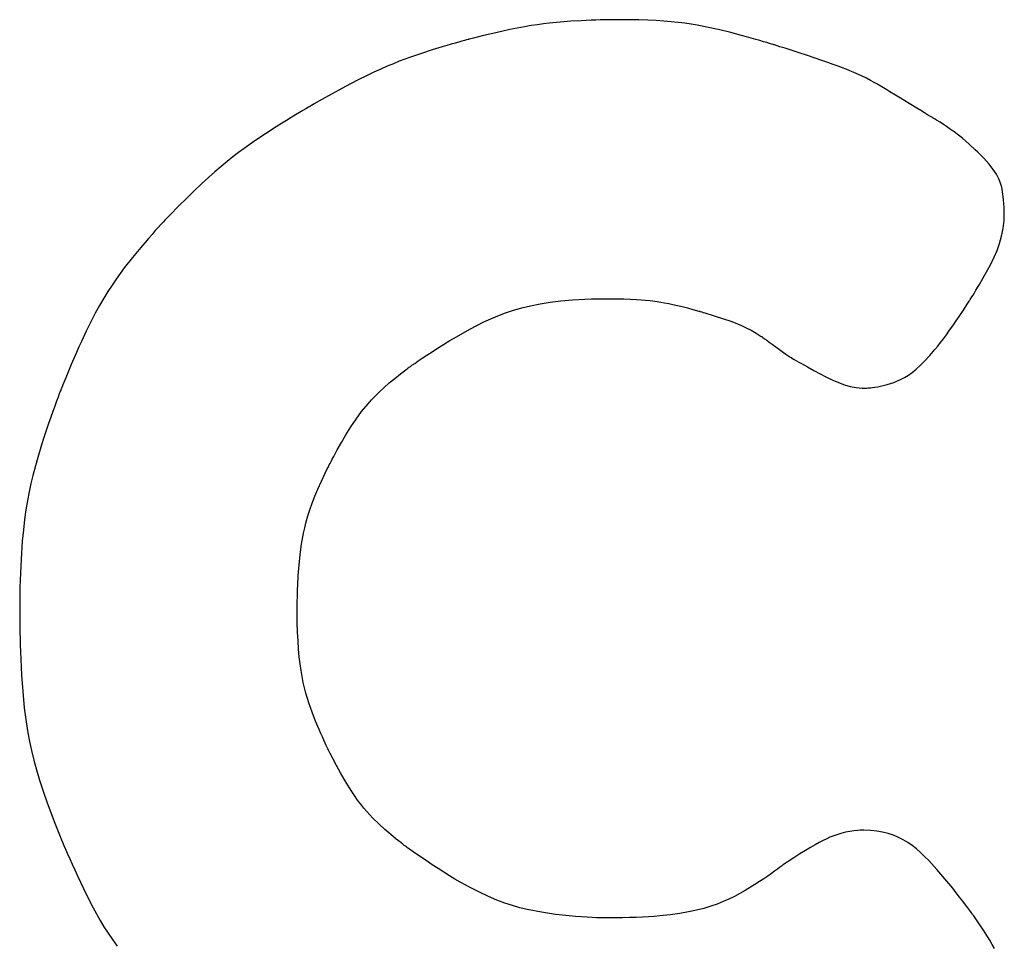
# Model space of a CAD drawing. Units: millimetres. Extents: x 1967.7 to 1979, y 6513.2 to 6523.5.
# Drawn here: x 1974.4 to 1974.4, y 6518.3 to 6518.4 of the extents above; entities that cross this region are included whole.
import ezdxf

# ---------------------------------------------------------------- set-up
doc = ezdxf.new("R2010")
doc.units = ezdxf.units.MM

msp = doc.modelspace()

# ---------------------------------------------------------------- linework, layer by layer
for p, q in [((1974.395485572303, 6518.362549399913), (1974.395184873731, 6518.362488777417)), ((1974.395767634823, 6518.362602163415), (1974.395485572303, 6518.362549399913)), ((1974.396033166623, 6518.362647744436), (1974.395767634823, 6518.362602163415)), ((1974.396284273035, 6518.362686819493), (1974.396033166623, 6518.362647744436)), ((1974.396523059391, 6518.3627200651), (1974.396284273035, 6518.362686819493)), ((1974.396751631022, 6518.362748157772), (1974.396523059391, 6518.3627200651)), ((1974.397186551442, 6518.362791590376), (1974.396751631022, 6518.362748157772)), ((1974.397605869369, 6518.362822528435), (1974.397186551442, 6518.362791590376)), ((1974.398018868087, 6518.362845396706), (1974.397605869369, 6518.362822528435)), ((1974.398413108115, 6518.362861782633), (1974.398018868087, 6518.362845396706)), ((1974.398598093143, 6518.362867882339), (1974.398413108115, 6518.362861782633)), ((1974.398772267925, 6518.362872766606), (1974.398598093143, 6518.362867882339)), ((1974.398933592272, 6518.362876570481), (1974.398772267925, 6518.362872766606)), ((1974.399080025991, 6518.362879429015), (1974.398933592272, 6518.362876570481)), ((1974.399209528893, 6518.362881477256), (1974.399080025991, 6518.362879429015)), ((1974.399320060786, 6518.362882850252), (1974.399209528893, 6518.362881477256)), ((1974.399409581479, 6518.362883683054), (1974.399320060786, 6518.362882850252)), ((1974.399476050782, 6518.362884110708), (1974.399409581479, 6518.362883683054)), ((1974.399517428504, 6518.362884268265), (1974.399476050782, 6518.362884110708)), ((1974.399531674454, 6518.362884290773), (1974.399517428504, 6518.362884268265)), ((1974.399933732567, 6518.362881858994), (1974.399531674454, 6518.362884290773)), ((1974.400309550054, 6518.362874679532), (1974.399933732567, 6518.362881858994)), ((1974.400661154395, 6518.362862926205), (1974.400309550054, 6518.362874679532)), ((1974.400990573071, 6518.362846772827), (1974.400661154395, 6518.362862926205)), ((1974.401299833561, 6518.362826393215), (1974.400990573071, 6518.362846772827)), ((1974.401590963347, 6518.362801961184), (1974.401299833561, 6518.362826393215)), ((1974.401865989909, 6518.36277365055), (1974.401590963347, 6518.362801961184)), ((1974.402126940726, 6518.362741635129), (1974.401865989909, 6518.36277365055)), ((1974.40237584328, 6518.362706088737), (1974.402126940726, 6518.362741635129)), ((1974.402614725051, 6518.36266718519), (1974.40237584328, 6518.362706088737)), ((1974.403070536164, 6518.362580001892), (1974.402614725051, 6518.36266718519)), ((1974.403510593908, 6518.362481475762), (1974.403070536164, 6518.362580001892)), ((1974.393753612278, 6518.362154167167), (1974.393650063819, 6518.36212773119)), ((1974.39414990838, 6518.362252990799), (1974.393753612278, 6518.362154167167)), ((1974.394519147102, 6518.362341249374), (1974.39414990838, 6518.362252990799)), ((1974.394863433774, 6518.362419619409), (1974.394519147102, 6518.362341249374)), ((1974.395184873731, 6518.362488777417), (1974.394863433774, 6518.362419619409)), ((1974.403947118247, 6518.362373642449), (1974.403510593908, 6518.362481475762)), ((1974.404369946999, 6518.362262147519), (1974.403947118247, 6518.362373642449)), ((1974.40457061877, 6518.362207183283), (1974.404369946999, 6518.362262147519)), ((1974.404761136967, 6518.362153891501), (1974.40457061877, 6518.362207183283)), ((1974.404939257716, 6518.362103134894), (1974.404761136967, 6518.362153891501)), ((1974.392507950739, 6518.3618083189), (1974.392109422031, 6518.361686138677)), ((1974.392693109427, 6518.361863172191), (1974.392507950739, 6518.3618083189)), ((1974.392866115484, 6518.361913394771), (1974.392693109427, 6518.361863172191)), ((1974.39302490727, 6518.36195863202), (1974.392866115484, 6518.361913394771)), ((1974.393167423146, 6518.361998529313), (1974.39302490727, 6518.36195863202)), ((1974.393291601471, 6518.362032732029), (1974.393167423146, 6518.361998529313)), ((1974.393395380607, 6518.362060885545), (1974.393291601471, 6518.362032732029)), ((1974.393476698913, 6518.362082635239), (1974.393395380607, 6518.362060885545)), ((1974.39353349475, 6518.362097626488), (1974.393476698913, 6518.362082635239)), ((1974.393563706477, 6518.362105504671), (1974.39353349475, 6518.362097626488)), ((1974.393568199037, 6518.362106665543), (1974.393563706477, 6518.362105504671)), ((1974.393571186558, 6518.362107436768), (1974.393568199037, 6518.362106665543)), ((1974.393597595808, 6518.362114246424), (1974.393571186558, 6518.362107436768)), ((1974.393650063819, 6518.36212773119), (1974.393597595808, 6518.362114246424)), ((1974.40510273714, 6518.362055776186), (1974.404939257716, 6518.362103134894)), ((1974.405249331362, 6518.362012678102), (1974.40510273714, 6518.362055776186)), ((1974.405376796507, 6518.361974703364), (1974.405249331362, 6518.362012678102)), ((1974.405482888699, 6518.361942714699), (1974.405376796507, 6518.361974703364)), ((1974.405565364059, 6518.361917574827), (1974.405482888699, 6518.361942714699)), ((1974.405621978714, 6518.361900146475), (1974.405565364059, 6518.361917574827)), ((1974.405650488785, 6518.361891292365), (1974.405621978714, 6518.361900146475)), ((1974.405652962008, 6518.361890519663), (1974.405650488785, 6518.361891292365)), ((1974.405653476371, 6518.361890358703), (1974.405652962008, 6518.361890519663)), ((1974.405653551073, 6518.361890335309), (1974.405653476371, 6518.361890358703)), ((1974.405678257664, 6518.361882590159), (1974.405653551073, 6518.361890335309)), ((1974.405894850247, 6518.361814485204), (1974.405678257664, 6518.361882590159)), ((1974.406101302126, 6518.361749192364), (1974.405894850247, 6518.361814485204)), ((1974.391255538665, 6518.36140109704), (1974.390809918759, 6518.361234153333)), ((1974.391687022477, 6518.361549691082), (1974.391255538665, 6518.36140109704)), ((1974.392109422031, 6518.361686138677), (1974.391687022477, 6518.361549691082)), ((1974.406297936148, 6518.361686617064), (1974.406101302126, 6518.361749192364)), ((1974.406663042007, 6518.361569240788), (1974.406297936148, 6518.361686617064)), ((1974.406992750593, 6518.361461599788), (1974.406663042007, 6518.361569240788)), ((1974.407289644674, 6518.361362937469), (1974.406992750593, 6518.361461599788)), ((1974.390332311943, 6518.361037286331), (1974.390075868402, 6518.360923986866)), ((1974.390576242723, 6518.361140189189), (1974.390332311943, 6518.361037286331)), ((1974.390809918759, 6518.361234153333), (1974.390576242723, 6518.361140189189)), ((1974.407556307021, 6518.361272497242), (1974.407289644674, 6518.361362937469)), ((1974.407795320403, 6518.361189522515), (1974.407556307021, 6518.361272497242)), ((1974.408009267589, 6518.361113256698), (1974.407795320403, 6518.361189522515)), ((1974.40820073135, 6518.361042943197), (1974.408009267589, 6518.361113256698)), ((1974.408372294453, 6518.360977825423), (1974.40820073135, 6518.361042943197)), ((1974.38951641097, 6518.360660366545), (1974.389208881046, 6518.360507129905)), ((1974.389804654083, 6518.360798832901), (1974.38951641097, 6518.360660366545)), ((1974.390075868402, 6518.360923986866), (1974.389804654083, 6518.360798832901)), ((1974.40852653967, 6518.360917146784), (1974.408372294453, 6518.360977825423)), ((1974.408666049768, 6518.360860150688), (1974.40852653967, 6518.360917146784)), ((1974.408793407518, 6518.360806080545), (1974.408666049768, 6518.360860150688)), ((1974.40891119569, 6518.360754179765), (1974.408793407518, 6518.360806080545)), ((1974.409127237689, 6518.360654304817), (1974.40891119569, 6518.360754179765)), ((1974.409320234772, 6518.360560089956), (1974.409127237689, 6518.360654304817)), ((1974.388879806293, 6518.36033766509), (1974.388526928696, 6518.360150514207)), ((1974.389208881046, 6518.360507129905), (1974.388879806293, 6518.36033766509)), ((1974.40948757081, 6518.360474436027), (1974.409320234772, 6518.360560089956)), ((1974.409626485085, 6518.360400299487), (1974.40948757081, 6518.360474436027)), ((1974.409734216882, 6518.360340636794), (1974.409626485085, 6518.360400299487)), ((1974.409775526627, 6518.360317157033), (1974.409734216882, 6518.360340636794)), ((1974.409808005484, 6518.360298404406), (1974.409775526627, 6518.360317157033)), ((1974.409831308363, 6518.360284748468), (1974.409808005484, 6518.360298404406)), ((1974.409845090175, 6518.360276558778), (1974.409831308363, 6518.360284748468)), ((1974.409848302841, 6518.360274629264), (1974.409845090175, 6518.360276558778)), ((1974.409848970741, 6518.360274226048), (1974.409848302841, 6518.360274629264)), ((1974.409849067725, 6518.360274167352), (1974.409848970741, 6518.360274226048)), ((1974.40986502059, 6518.360264504327), (1974.409849067725, 6518.360274167352)), ((1974.410003372459, 6518.360180681158), (1974.40986502059, 6518.360264504327)), ((1974.388147990238, 6518.359944219365), (1974.387740732902, 6518.359717322672)), ((1974.388526928696, 6518.360150514207), (1974.388147990238, 6518.359944219365)), ((1974.410132827875, 6518.360102212066), (1974.410003372459, 6518.360180681158)), ((1974.410254084166, 6518.360028676971), (1974.410132827875, 6518.360102212066)), ((1974.410474788691, 6518.359894728444), (1974.410254084166, 6518.360028676971)), ((1974.410671064662, 6518.359775474928), (1974.410474788691, 6518.359894728444)), ((1974.387286306643, 6518.359458585697), (1974.387211780044, 6518.359415210643)), ((1974.387334136416, 6518.359486243503), (1974.387286306643, 6518.359458585697)), ((1974.387352932382, 6518.359497051238), (1974.387334136416, 6518.359486243503)), ((1974.387353089771, 6518.359497141387), (1974.387352932382, 6518.359497051238)), ((1974.387353122333, 6518.359497160032), (1974.387353089771, 6518.359497141387)), ((1974.387359377303, 6518.359500742012), (1974.387353122333, 6518.359497160032)), ((1974.387415347298, 6518.359532753173), (1974.387359377303, 6518.359500742012)), ((1974.387525779025, 6518.359595693039), (1974.387415347298, 6518.359532753173)), ((1974.387740732902, 6518.359717322672), (1974.387525779025, 6518.359595693039)), ((1974.41084849071, 6518.359667555769), (1974.410671064662, 6518.359775474928)), ((1974.411012645463, 6518.359567610318), (1974.41084849071, 6518.359667555769)), ((1974.411323280711, 6518.359378304017), (1974.411012645463, 6518.359567610318)), ((1974.386693444991, 6518.359107194357), (1974.386520488967, 6518.359002225377)), ((1974.386851389091, 6518.359202110196), (1974.386693444991, 6518.359107194357)), ((1974.386991984287, 6518.35928584007), (1974.386851389091, 6518.359202110196)), ((1974.387112893598, 6518.359357251159), (1974.386991984287, 6518.35928584007)), ((1974.387211780044, 6518.359415210643), (1974.387112893598, 6518.359357251159)), ((1974.411475264458, 6518.359285651306), (1974.411323280711, 6518.359378304017)), ((1974.411619026079, 6518.359198002004), (1974.411475264458, 6518.359285651306)), ((1974.411748191267, 6518.359119245519), (1974.411619026079, 6518.359198002004)), ((1974.411856385718, 6518.359053271256), (1974.411748191267, 6518.359119245519)), ((1974.411937235125, 6518.359003968624), (1974.411856385718, 6518.359053271256)), ((1974.38613888907, 6518.358766659278), (1974.385934919158, 6518.358638327801)), ((1974.386334858, 6518.358888336077), (1974.38613888907, 6518.358766659278)), ((1974.386520488967, 6518.359002225377), (1974.386334858, 6518.358888336077)), ((1974.411965413467, 6518.358986784609), (1974.411937235125, 6518.359003968624)), ((1974.411984365183, 6518.358975227028), (1974.411965413467, 6518.358986784609)), ((1974.411993293486, 6518.358969782059), (1974.411984365183, 6518.358975227028)), ((1974.411993866029, 6518.358969432886), (1974.411993293486, 6518.358969782059)), ((1974.412000436255, 6518.358965421437), (1974.411993866029, 6518.358969432886)), ((1974.412019902919, 6518.358953517316), (1974.412000436255, 6518.358965421437)), ((1974.412095866746, 6518.358906784697), (1974.412019902919, 6518.358953517316)), ((1974.412238996324, 6518.3588173838), (1974.412095866746, 6518.358906784697)), ((1974.412371083356, 6518.358733036466), (1974.412238996324, 6518.3588173838)), ((1974.412492953703, 6518.358653304025), (1974.412371083356, 6518.358733036466)), ((1974.412605433231, 6518.358577747806), (1974.412492953703, 6518.358653304025)), ((1974.38551232431, 6518.358366232101), (1974.385085301898, 6518.358080747476)), ((1974.385934919158, 6518.358638327801), (1974.38551232431, 6518.358366232101)), ((1974.41280552328, 6518.358437409353), (1974.412605433231, 6518.358577747806)), ((1974.41297796041, 6518.358308511743), (1974.41280552328, 6518.358437409353)), ((1974.413129351527, 6518.358187545615), (1974.41297796041, 6518.358308511743)), ((1974.385085301898, 6518.358080747476), (1974.384657904953, 6518.357779530812)), ((1974.413395403408, 6518.357955386079), (1974.413129351527, 6518.358187545615)), ((1974.413636647809, 6518.357728542433), (1974.413395403408, 6518.357955386079)), ((1974.384440268323, 6518.357618346036), (1974.384217798233, 6518.357447473722)), ((1974.384657904953, 6518.357779530812), (1974.384440268323, 6518.357618346036)), ((1974.413741050166, 6518.357626825901), (1974.413636647809, 6518.357728542433)), ((1974.413828907716, 6518.357539703684), (1974.413741050166, 6518.357626825901)), ((1974.413895921774, 6518.35747226887), (1974.413828907716, 6518.357539703684)), ((1974.413920269154, 6518.35744752583), (1974.413895921774, 6518.35747226887)), ((1974.383988838667, 6518.357264936435), (1974.383751733608, 6518.357068756744)), ((1974.384217798233, 6518.357447473722), (1974.383988838667, 6518.357264936435)), ((1974.413937793656, 6518.357429614549), (1974.413920269154, 6518.35744752583)), ((1974.413947957942, 6518.357419171663), (1974.413937793656, 6518.357429614549)), ((1974.413950112087, 6518.357416949817), (1974.413947957942, 6518.357419171663)), ((1974.413950427774, 6518.357416623609), (1974.413950112087, 6518.357416949817)), ((1974.41397626441, 6518.357389583643), (1974.413950427774, 6518.357416623609)), ((1974.41408515287, 6518.35727170949), (1974.41397626441, 6518.357389583643)), ((1974.414182532184, 6518.357159646163), (1974.41408515287, 6518.35727170949)), ((1974.41426912828, 6518.357052864111), (1974.414182532184, 6518.357159646163)), ((1974.383504827038, 6518.356856957214), (1974.383246462943, 6518.356627560415)), ((1974.383751733608, 6518.357068756744), (1974.383504827038, 6518.356856957214)), ((1974.414345667086, 6518.356950833783), (1974.41426912828, 6518.357052864111)), ((1974.414471476535, 6518.356758910099), (1974.414345667086, 6518.356950833783)), ((1974.414565767949, 6518.35657963871), (1974.414471476535, 6518.356758910099)), ((1974.382974985304, 6518.356378588912), (1974.382688738106, 6518.356108065272)), ((1974.383246462943, 6518.356627560415), (1974.382974985304, 6518.356378588912)), ((1974.414634348746, 6518.356408783211), (1974.414565767949, 6518.35657963871)), ((1974.414683026345, 6518.356242107201), (1974.414634348746, 6518.356408783211)), ((1974.382688738106, 6518.356108065272), (1974.382386065332, 6518.355814012063)), ((1974.414717608162, 6518.356075374276), (1974.414683026345, 6518.356242107201)), ((1974.414761524972, 6518.355740919126), (1974.414717608162, 6518.356075374276)), ((1974.382386065332, 6518.355814012063), (1974.382065310964, 6518.355494451852)), ((1974.414773964711, 6518.3555868988), (1974.414761524972, 6518.355740919126)), ((1974.41478161274, 6518.355452161823), (1974.414773964711, 6518.3555868988)), ((1974.381724818987, 6518.355147407206), (1974.381636417927, 6518.355056119872)), ((1974.382065310964, 6518.355494451852), (1974.381724818987, 6518.355147407206)), ((1974.41478563461, 6518.355344567088), (1974.41478161274, 6518.355452161823)), ((1974.414785441355, 6518.355101510868), (1974.41478720305, 6518.355191192613)), ((1974.41478664997, 6518.355303403963), (1974.41478563461, 6518.355344567088)), ((1974.414787195873, 6518.355271973483), (1974.41478664997, 6518.355303403963)), ((1974.414787418011, 6518.355251258006), (1974.414787195873, 6518.355271973483)), ((1974.41478720305, 6518.355191192613), (1974.414787459745, 6518.355236820335)), ((1974.414787462079, 6518.355242239897), (1974.414787418011, 6518.355251258006)), ((1974.414787459745, 6518.355236820335), (1974.414787462079, 6518.355242239897)), ((1974.38136503803, 6518.354767425671), (1974.381260707628, 6518.354653539624)), ((1974.381453173976, 6518.354862550309), (1974.38136503803, 6518.354767425671)), ((1974.381523188714, 6518.354937332512), (1974.381453173976, 6518.354862550309)), ((1974.381573155496, 6518.354990191257), (1974.381523188714, 6518.354937332512)), ((1974.38160114757, 6518.355019545519), (1974.381573155496, 6518.354990191257)), ((1974.381606300983, 6518.355024914397), (1974.38160114757, 6518.355019545519)), ((1974.381606627461, 6518.355025253555), (1974.381606300983, 6518.355024914397)), ((1974.381614105708, 6518.355033006703), (1974.381606627461, 6518.355025253555)), ((1974.381636417927, 6518.355056119872), (1974.381614105708, 6518.355033006703)), ((1974.414741465956, 6518.354602487482), (1974.414777027901, 6518.354928109068)), ((1974.414777027901, 6518.354928109068), (1974.414785441355, 6518.355101510868)), ((1974.381011170449, 6518.3543758074), (1974.380869817173, 6518.354215123274)), ((1974.381142109517, 6518.354522473192), (1974.381011170449, 6518.3543758074)), ((1974.381260707628, 6518.354653539624), (1974.381142109517, 6518.354522473192)), ((1974.414682495827, 6518.354300032865), (1974.414741465956, 6518.354602487482)), ((1974.380719976439, 6518.354042001837), (1974.380563574997, 6518.353858024115)), ((1974.380869817173, 6518.354215123274), (1974.380719976439, 6518.354042001837)), ((1974.414501875957, 6518.353740261083), (1974.414602003749, 6518.354014654352)), ((1974.414602003749, 6518.354014654352), (1974.414682495827, 6518.354300032865)), ((1974.380563574997, 6518.353858024115), (1974.380238796987, 6518.353463823913)), ((1974.414383998687, 6518.353470762197), (1974.414501875957, 6518.353740261083)), ((1974.380238796987, 6518.353463823913), (1974.379910854599, 6518.353045101794)), ((1974.413949873937, 6518.352648891392), (1974.414250258174, 6518.353200066829)), ((1974.414250258174, 6518.353200066829), (1974.414383998687, 6518.353470762197)), ((1974.379910854599, 6518.353045101794), (1974.379588211432, 6518.352603221241)), ((1974.379588211432, 6518.352603221241), (1974.379427109131, 6518.35236685799)), ((1974.413799962492, 6518.352389199346), (1974.413949873937, 6518.352648891392)), ((1974.379264845321, 6518.352116026558), (1974.379100439231, 6518.351847587299)), ((1974.379427109131, 6518.35236685799), (1974.379264845321, 6518.352116026558)), ((1974.413548249615, 6518.351968123188), (1974.413602191419, 6518.352056944232)), ((1974.413602191419, 6518.352056944232), (1974.413662916877, 6518.352157839807)), ((1974.413662916877, 6518.352157839807), (1974.413729236923, 6518.352269146112)), ((1974.413729236923, 6518.352269146112), (1974.413799962492, 6518.352389199346)), ((1974.379100439231, 6518.351847587299), (1974.378932910087, 6518.351558400564)), ((1974.396014326491, 6518.351548231732), (1974.396386946719, 6518.351622557014)), ((1974.396386946719, 6518.351622557014), (1974.396785209758, 6518.35168605438)), ((1974.396785209758, 6518.35168605438), (1974.397212021699, 6518.351738248459)), ((1974.397212021699, 6518.351738248459), (1974.397670288635, 6518.351778663876)), ((1974.397670288635, 6518.351778663876), (1974.398162916657, 6518.351806825262)), ((1974.398162916657, 6518.351806825262), (1974.39842302423, 6518.351816162139)), ((1974.39842302423, 6518.351816162139), (1974.398692811859, 6518.351822257244)), ((1974.398692811859, 6518.351822257244), (1974.398972642806, 6518.351825051154)), ((1974.398972642806, 6518.351825051154), (1974.39904421238, 6518.351825226857)), ((1974.39904421238, 6518.351825226857), (1974.399062207066, 6518.351825237854)), ((1974.399062207066, 6518.351825237854), (1974.399068218552, 6518.351825238588)), ((1974.399068218552, 6518.351825238588), (1974.3990682804, 6518.35182523858)), ((1974.3990682804, 6518.35182523858), (1974.399069263691, 6518.351825238054)), ((1974.399069263691, 6518.351825238054), (1974.399084594998, 6518.35182520438)), ((1974.399084594998, 6518.35182520438), (1974.399117131281, 6518.351825055252)), ((1974.399117131281, 6518.351825055252), (1974.399165496471, 6518.351824704081)), ((1974.399165496471, 6518.351824704081), (1974.3992283145, 6518.351824064276)), ((1974.3992283145, 6518.351824064276), (1974.399304209301, 6518.351823049247)), ((1974.399304209301, 6518.351823049247), (1974.399391804804, 6518.351821572404)), ((1974.399391804804, 6518.351821572404), (1974.399489724941, 6518.351819547157)), ((1974.399489724941, 6518.351819547157), (1974.399711034845, 6518.35181350509)), ((1974.399711034845, 6518.35181350509), (1974.399957130467, 6518.351804230323)), ((1974.399957130467, 6518.351804230323), (1974.40021700326, 6518.351791030137)), ((1974.40021700326, 6518.351791030137), (1974.400746734142, 6518.351748350704)), ((1974.400746734142, 6518.351748350704), (1974.40102545813, 6518.351713270463)), ((1974.40102545813, 6518.351713270463), (1974.401325610998, 6518.351664438754)), ((1974.401325610998, 6518.351664438754), (1974.401486603377, 6518.3516337869)), ((1974.401486603377, 6518.3516337869), (1974.401656409115, 6518.35159840214)), ((1974.413317604636, 6518.351601925584), (1974.413395022882, 6518.351721571647)), ((1974.413395022882, 6518.351721571647), (1974.413414605974, 6518.351751982513)), ((1974.413414605974, 6518.351751982513), (1974.413421165863, 6518.351762182792)), ((1974.413421165863, 6518.351762182792), (1974.413421341024, 6518.351762461511)), ((1974.413421341024, 6518.351762461511), (1974.413424100241, 6518.351766860371)), ((1974.413424100241, 6518.351766860371), (1974.413439016777, 6518.351790745268)), ((1974.413439016777, 6518.351790745268), (1974.413465473229, 6518.351833359905)), ((1974.413465473229, 6518.351833359905), (1974.41350228053, 6518.351893040479)), ((1974.41350228053, 6518.351893040479), (1974.413548249615, 6518.351968123188)), ((1974.378761277118, 6518.351245326709), (1974.378584559551, 6518.350905226083)), ((1974.378932910087, 6518.351558400564), (1974.378761277118, 6518.351245326709)), ((1974.394722151831, 6518.351152158876), (1974.395021261742, 6518.351265042104)), ((1974.395021261742, 6518.351265042104), (1974.395334390094, 6518.351368998905)), ((1974.395334390094, 6518.351368998905), (1974.39566444298, 6518.351463553904)), ((1974.39566444298, 6518.351463553904), (1974.396014326491, 6518.351548231732)), ((1974.401656409115, 6518.35159840214), (1974.401836180257, 6518.351557852794)), ((1974.401836180257, 6518.351557852794), (1974.402027068849, 6518.351511707183)), ((1974.402027068849, 6518.351511707183), (1974.402230226938, 6518.351459533627)), ((1974.402230226938, 6518.351459533627), (1974.40244680657, 6518.351400900447)), ((1974.40244680657, 6518.351400900447), (1974.40267795979, 6518.351335375962)), ((1974.40267795979, 6518.351335375962), (1974.402704593535, 6518.351327651204)), ((1974.402704593535, 6518.351327651204), (1974.402704633678, 6518.351327639475)), ((1974.402704633678, 6518.351327639475), (1974.402704909972, 6518.351327558709)), ((1974.402704909972, 6518.351327558709), (1974.402706237357, 6518.351327170312)), ((1974.402706237357, 6518.351327170312), (1974.402721490674, 6518.35132269098)), ((1974.402721490674, 6518.35132269098), (1974.402751641167, 6518.35131378999)), ((1974.402751641167, 6518.35131378999), (1974.402795338348, 6518.351300813385)), ((1974.402795338348, 6518.351300813385), (1974.402851231729, 6518.351284107208)), ((1974.402851231729, 6518.351284107208), (1974.402917970821, 6518.351264017499)), ((1974.402917970821, 6518.351264017499), (1974.402994205135, 6518.351240890306)), ((1974.402994205135, 6518.351240890306), (1974.403169757478, 6518.351186907628)), ((1974.413022118373, 6518.351154473836), (1974.413167074362, 6518.351372067606)), ((1974.413167074362, 6518.351372067606), (1974.413317604636, 6518.351601925584)), ((1974.378584559551, 6518.350905226083), (1974.378401776614, 6518.35053495904)), ((1974.393607855008, 6518.350620896937), (1974.394154362961, 6518.350901514621)), ((1974.394154362961, 6518.350901514621), (1974.394434154268, 6518.35103082459)), ((1974.394434154268, 6518.35103082459), (1974.394722151831, 6518.351152158876)), ((1974.403169757478, 6518.351186907628), (1974.403367084849, 6518.351124927516)), ((1974.403367084849, 6518.351124927516), (1974.403575383341, 6518.351057718313)), ((1974.403575383341, 6518.351057718313), (1974.403984795526, 6518.350917419023)), ((1974.403984795526, 6518.350917419023), (1974.404370645013, 6518.350764144699)), ((1974.412748126024, 6518.350754568602), (1974.412882535862, 6518.350948766695)), ((1974.412882535862, 6518.350948766695), (1974.413022118373, 6518.351154473836)), ((1974.378401776614, 6518.35053495904), (1974.378211947534, 6518.350131385934)), ((1974.393072491561, 6518.350318654285), (1974.393607855008, 6518.350620896937)), ((1974.404370645013, 6518.350764144699), (1974.404561214928, 6518.350675951593)), ((1974.404561214928, 6518.350675951593), (1974.404753990818, 6518.350576356622)), ((1974.404753990818, 6518.350576356622), (1974.404951804577, 6518.350462586359)), ((1974.404951804577, 6518.350462586359), (1974.4051574881, 6518.350331867377)), ((1974.412494021146, 6518.350399189238), (1974.412618688054, 6518.350571501976)), ((1974.412618688054, 6518.350571501976), (1974.412748126024, 6518.350754568602)), ((1974.378211947534, 6518.350131385934), (1974.378114084199, 6518.349916128467)), ((1974.392565464433, 6518.350012608658), (1974.392814146399, 6518.350164918414)), ((1974.392814146399, 6518.350164918414), (1974.393072491561, 6518.350318654285)), ((1974.4051574881, 6518.350331867377), (1974.405173292099, 6518.350320456967)), ((1974.405173292099, 6518.350320456967), (1974.405217595111, 6518.35028847041)), ((1974.405217595111, 6518.35028847041), (1974.405285733662, 6518.35023927471)), ((1974.405285733662, 6518.35023927471), (1974.405373044276, 6518.350176236875)), ((1974.405373044276, 6518.350176236875), (1974.40547486348, 6518.35010272391)), ((1974.40547486348, 6518.35010272391), (1974.405586527797, 6518.350022102821)), ((1974.412146638733, 6518.349942998534), (1974.412258197291, 6518.350085315097)), ((1974.412258197291, 6518.350085315097), (1974.412373924493, 6518.350237252806)), ((1974.412373924493, 6518.350237252806), (1974.412494021146, 6518.350399189238)), ((1974.378014091539, 6518.349691367117), (1974.377911846957, 6518.349456709426)), ((1974.378114084199, 6518.349916128467), (1974.378014091539, 6518.349691367117)), ((1974.391903188857, 6518.349588004683), (1974.392107406547, 6518.349721774934)), ((1974.392107406547, 6518.349721774934), (1974.392329024777, 6518.349864101878)), ((1974.392329024777, 6518.349864101878), (1974.392565464433, 6518.350012608658)), ((1974.405586527797, 6518.350022102821), (1974.405933956682, 6518.34977126087)), ((1974.405933956682, 6518.34977126087), (1974.406038366705, 6518.349695877346)), ((1974.406038366705, 6518.349695877346), (1974.406129304467, 6518.349630220728)), ((1974.41183496687, 6518.349569999906), (1974.412039048014, 6518.349809925535)), ((1974.412039048014, 6518.349809925535), (1974.412146638733, 6518.349942998534)), ((1974.377911846957, 6518.349456709426), (1974.377807227857, 6518.349211762939)), ((1974.391420730183, 6518.349261802699), (1974.39155727156, 6518.349355641707)), ((1974.39155727156, 6518.349355641707), (1974.391718950823, 6518.349465167988)), ((1974.391718950823, 6518.349465167988), (1974.391903188857, 6518.349588004683)), ((1974.406129304467, 6518.349630220728), (1974.406202106492, 6518.349577658022)), ((1974.406202106492, 6518.349577658022), (1974.406252109307, 6518.349541556236)), ((1974.406252109307, 6518.349541556236), (1974.406274649436, 6518.349525282373)), ((1974.406274649436, 6518.349525282373), (1974.406278630977, 6518.349522833269)), ((1974.406278630977, 6518.349522833269), (1974.406299644234, 6518.349510517884)), ((1974.406299644234, 6518.349510517884), (1974.406338903173, 6518.349487601005)), ((1974.406338903173, 6518.349487601005), (1974.406394726514, 6518.349455160959)), ((1974.406394726514, 6518.349455160959), (1974.40646543298, 6518.349414276071)), ((1974.40646543298, 6518.349414276071), (1974.406549341292, 6518.349366024665)), ((1974.406549341292, 6518.349366024665), (1974.40664477017, 6518.349311485067)), ((1974.40664477017, 6518.349311485067), (1974.406750038337, 6518.349251735603)), ((1974.411465583195, 6518.349184457863), (1974.411644347412, 6518.349362517563)), ((1974.411644347412, 6518.349362517563), (1974.41183496687, 6518.349569999906)), ((1974.377700111642, 6518.348956135202), (1974.377590375715, 6518.348689433757)), ((1974.377807227857, 6518.349211762939), (1974.377700111642, 6518.348956135202)), ((1974.390861907205, 6518.348850745608), (1974.39111697114, 6518.34904569801)), ((1974.39111697114, 6518.34904569801), (1974.391150375178, 6518.349070667743)), ((1974.391150375178, 6518.349070667743), (1974.391167207322, 6518.349083204556)), ((1974.391167207322, 6518.349083204556), (1974.391176610622, 6518.349090194944)), ((1974.391176610622, 6518.349090194944), (1974.391178032194, 6518.349091219368)), ((1974.391178032194, 6518.349091219368), (1974.391187724522, 6518.349098177919)), ((1974.391187724522, 6518.349098177919), (1974.391206280437, 6518.349111435146)), ((1974.391206280437, 6518.349111435146), (1974.391233377549, 6518.349130693946)), ((1974.391233377549, 6518.349130693946), (1974.391268693469, 6518.349155657208)), ((1974.391268693469, 6518.349155657208), (1974.391311905808, 6518.349186027826)), ((1974.391311905808, 6518.349186027826), (1974.391420730183, 6518.349261802699)), ((1974.406750038337, 6518.349251735603), (1974.40698336742, 6518.349120920374)), ((1974.40698336742, 6518.349120920374), (1974.407235878311, 6518.348982205583)), ((1974.407235878311, 6518.348982205583), (1974.407494120781, 6518.348844217831)), ((1974.410984357532, 6518.348796608158), (1974.411137194701, 6518.348904523806)), ((1974.411137194701, 6518.348904523806), (1974.411297067773, 6518.349032800159)), ((1974.411297067773, 6518.349032800159), (1974.411465583195, 6518.349184457863)), ((1974.377590375715, 6518.348689433757), (1974.377477897481, 6518.348411266149)), ((1974.390412135788, 6518.348483923881), (1974.390627446516, 6518.348663759145)), ((1974.390627446516, 6518.348663759145), (1974.390861907205, 6518.348850745608)), ((1974.407494120781, 6518.348844217831), (1974.407745462591, 6518.348715244022)), ((1974.407745462591, 6518.348715244022), (1974.407986780634, 6518.348599622053)), ((1974.407986780634, 6518.348599622053), (1974.408221086729, 6518.348499142079)), ((1974.408221086729, 6518.348499142079), (1974.408451494944, 6518.348415551791)), ((1974.410139623967, 6518.34841965317), (1974.410411899348, 6518.348508691836)), ((1974.410411899348, 6518.348508691836), (1974.410693365122, 6518.348629776398)), ((1974.410693365122, 6518.348629776398), (1974.410836949821, 6518.348706032571)), ((1974.410836949821, 6518.348706032571), (1974.410984357532, 6518.348796608158)), ((1974.377376571706, 6518.348155771736), (1974.377337587388, 6518.348054845641)), ((1974.377391237332, 6518.348193375476), (1974.377376571706, 6518.348155771736)), ((1974.377402446576, 6518.348221948157), (1974.377391237332, 6518.348193375476)), ((1974.377410020421, 6518.348241146139), (1974.377402446576, 6518.348221948157)), ((1974.377413779846, 6518.348250625785), (1974.377410020421, 6518.348241146139)), ((1974.377414102721, 6518.348251436935), (1974.377413779846, 6518.348250625785)), ((1974.377414169687, 6518.348251605005), (1974.377414102721, 6518.348251436935)), ((1974.377420591686, 6518.34826775989), (1974.377414169687, 6518.348251605005)), ((1974.377477897481, 6518.348411266149), (1974.377420591686, 6518.34826775989)), ((1974.38986657053, 6518.347979177861), (1974.39003315108, 6518.348142447981)), ((1974.39003315108, 6518.348142447981), (1974.390214521738, 6518.348310425074)), ((1974.390214521738, 6518.348310425074), (1974.390412135788, 6518.348483923881)), ((1974.408451494944, 6518.348415551791), (1974.408681119345, 6518.348350598879)), ((1974.408681119345, 6518.348350598879), (1974.408913074002, 6518.348306031034)), ((1974.408913074002, 6518.348306031034), (1974.40915047298, 6518.348283595946)), ((1974.40915047298, 6518.348283595946), (1974.40921103833, 6518.348281650226)), ((1974.40921103833, 6518.348281650226), (1974.409241536797, 6518.348281245597)), ((1974.409241536797, 6518.348281245597), (1974.40925684264, 6518.348281186833)), ((1974.40925684264, 6518.348281186833), (1974.409258662792, 6518.348281186378)), ((1974.409258662792, 6518.348281186378), (1974.409269994333, 6518.348281324706)), ((1974.409269994333, 6518.348281324706), (1974.409298923073, 6518.348282135984)), ((1974.409298923073, 6518.348282135984), (1974.409344167003, 6518.348284225865)), ((1974.409344167003, 6518.348284225865), (1974.409404444112, 6518.348288200004)), ((1974.409404444112, 6518.348288200004), (1974.409478472388, 6518.348294664056)), ((1974.409478472388, 6518.348294664056), (1974.409564969822, 6518.348304223675)), ((1974.409564969822, 6518.348304223675), (1974.409662654401, 6518.348317484514)), ((1974.409662654401, 6518.348317484514), (1974.409770244116, 6518.348335052229)), ((1974.409770244116, 6518.348335052229), (1974.409886456956, 6518.348357532474)), ((1974.409886456956, 6518.348357532474), (1974.410139623967, 6518.34841965317)), ((1974.377226019023, 6518.347759740898), (1974.377156299283, 6518.347571060487)), ((1974.377286925776, 6518.347921918989), (1974.377226019023, 6518.347759740898)), ((1974.377337587388, 6518.348054845641), (1974.377286925776, 6518.347921918989)), ((1974.389571966618, 6518.347663499573), (1974.389713326805, 6518.347819799972)), ((1974.389713326805, 6518.347819799972), (1974.38986657053, 6518.347979177861)), ((1974.377079198708, 6518.347358626873), (1974.376996149452, 6518.347125189173)), ((1974.377156299283, 6518.347571060487), (1974.377079198708, 6518.347358626873)), ((1974.389096295577, 6518.347052778038), (1974.389319083726, 6518.347356872277)), ((1974.389319083726, 6518.347356872277), (1974.389571966618, 6518.347663499573)), ((1974.376996149452, 6518.347125189173), (1974.376908583669, 6518.346873496506)), ((1974.388891975897, 6518.346744698923), (1974.389096295577, 6518.347052778038)), ((1974.376817933511, 6518.34660629799), (1974.376725631132, 6518.346326342742)), ((1974.376908583669, 6518.346873496506), (1974.376817933511, 6518.34660629799)), ((1974.388697426903, 6518.346429753889), (1974.388891975897, 6518.346744698923)), ((1974.376725631132, 6518.346326342742), (1974.376633108686, 6518.34603637988)), ((1974.388515664793, 6518.346119609462), (1974.388697426903, 6518.346429753889)), ((1974.376633108686, 6518.34603637988), (1974.376453132202, 6518.345437427786)), ((1974.388280001047, 6518.345696870186), (1974.388352634258, 6518.34582956906)), ((1974.388352634258, 6518.34582956906), (1974.388515664793, 6518.346119609462)), ((1974.376453132202, 6518.345437427786), (1974.376287932639, 6518.34482310844)), ((1974.388106546678, 6518.345371013997), (1974.388156214171, 6518.345465679728)), ((1974.388156214171, 6518.345465679728), (1974.388214279989, 6518.345574936099)), ((1974.388214279989, 6518.345574936099), (1974.388280001047, 6518.345696870186)), ((1974.387876125805, 6518.344910250173), (1974.38795863466, 6518.345079588192)), ((1974.38795863466, 6518.345079588192), (1974.388001577833, 6518.345166206524)), ((1974.388001577833, 6518.345166206524), (1974.388006427267, 6518.345175927422)), ((1974.388006427267, 6518.345175927422), (1974.388006477787, 6518.345176028493)), ((1974.388006477787, 6518.345176028493), (1974.388006721694, 6518.345176516042)), ((1974.388006721694, 6518.345176516042), (1974.388015365019, 6518.345193689932)), ((1974.388015365019, 6518.345193689932), (1974.388035379015, 6518.345233106173)), ((1974.388035379015, 6518.345233106173), (1974.388066020597, 6518.345292851837)), ((1974.388066020597, 6518.345292851837), (1974.388106546678, 6518.345371013997)), ((1974.376287932639, 6518.34482310844), (1974.376212161616, 6518.344504569526)), ((1974.387724146507, 6518.344586461859), (1974.387876125805, 6518.344910250173)), ((1974.376212161616, 6518.344504569526), (1974.376141323989, 6518.344173783728)), ((1974.387468569078, 6518.343992781319), (1974.387588653547, 6518.344281177461)), ((1974.387588653547, 6518.344281177461), (1974.387724146507, 6518.344586461859)), ((1974.376075705426, 6518.343827255507), (1974.376015591595, 6518.343461489322)), ((1974.376141323989, 6518.344173783728), (1974.376075705426, 6518.343827255507)), ((1974.387362815252, 6518.343719657771), (1974.387468569078, 6518.343992781319)), ((1974.376015591595, 6518.343461489322), (1974.375961268164, 6518.343072989633)), ((1974.387189988131, 6518.343212765816), (1974.387270314219, 6518.343460191158)), ((1974.387270314219, 6518.343460191158), (1974.387362815252, 6518.343719657771)), ((1974.375961268164, 6518.343072989633), (1974.375913020802, 6518.342658260897)), ((1974.387120759138, 6518.342975766087), (1974.387189988131, 6518.343212765816)), ((1974.375913020802, 6518.342658260897), (1974.375871135176, 6518.342213807576)), ((1974.387011281047, 6518.342526580821), (1974.387061549393, 6518.342747576309)), ((1974.387061549393, 6518.342747576309), (1974.387120759138, 6518.342975766087)), ((1974.386933257156, 6518.342099710074), (1974.387011281047, 6518.342526580821)), ((1974.375871135176, 6518.342213807576), (1974.375835896954, 6518.341736134126)), ((1974.386878064676, 6518.341682228557), (1974.386933257156, 6518.342099710074)), ((1974.375820859891, 6518.341483747497), (1974.375807591805, 6518.34122174501)), ((1974.375835896954, 6518.341736134126), (1974.375820859891, 6518.341483747497)), ((1974.386837621443, 6518.34126366294), (1974.386878064676, 6518.341682228557)), ((1974.375807591805, 6518.34122174501), (1974.375796128403, 6518.340949689719)), ((1974.38680813878, 6518.340853012553), (1974.386837621443, 6518.34126366294)), ((1974.375796128403, 6518.340949689719), (1974.375786505396, 6518.340667144685)), ((1974.38678787545, 6518.340468562702), (1974.38680813878, 6518.340853012553)), ((1974.37577875849, 6518.340373672962), (1974.375772923395, 6518.34006883761)), ((1974.375786505396, 6518.340667144685), (1974.37577875849, 6518.340373672962)), ((1974.386780660841, 6518.340291895006), (1974.38678787545, 6518.340468562702)), ((1974.375772923395, 6518.34006883761), (1974.375769035819, 6518.339752201684)), ((1974.386768092295, 6518.339851634577), (1974.386770985342, 6518.339981138132)), ((1974.386770985342, 6518.339981138132), (1974.386775102831, 6518.340128655878)), ((1974.386775102831, 6518.340128655878), (1974.386780660841, 6518.340291895006)), ((1974.375769035819, 6518.339752201684), (1974.375767131471, 6518.339423328244)), ((1974.386764432471, 6518.339553270219), (1974.386764442975, 6518.339559618511)), ((1974.386764432307, 6518.339552868226), (1974.386764432471, 6518.339553270219)), ((1974.386764433638, 6518.33954366022), (1974.386764432307, 6518.339552868226)), ((1974.386764453625, 6518.339516205712), (1974.386764433638, 6518.33954366022)), ((1974.386764442975, 6518.339559618511), (1974.386764599032, 6518.339594137182)), ((1974.386764599032, 6518.339594137182), (1974.386765115218, 6518.339655841291)), ((1974.386765115218, 6518.339655841291), (1974.386766207613, 6518.339742438026)), ((1974.386766207613, 6518.339742438026), (1974.386768092295, 6518.339851634577)), ((1974.375766935929, 6518.33929675654), (1974.375766931074, 6518.339275486353)), ((1974.375766931074, 6518.339275486353), (1974.375766931026, 6518.339273101415)), ((1974.375766931026, 6518.339273101415), (1974.375766932023, 6518.339271282774)), ((1974.375766932023, 6518.339271282774), (1974.375766952953, 6518.339258894741)), ((1974.375766969448, 6518.339339146569), (1974.375766935929, 6518.33929675654)), ((1974.375766952953, 6518.339258894741), (1974.375767028254, 6518.339235206649)), ((1974.375767131471, 6518.339423328244), (1974.375766969448, 6518.339339146569)), ((1974.375767028254, 6518.339235206649), (1974.375767192883, 6518.339200659635)), ((1974.375767192883, 6518.339200659635), (1974.375767481791, 6518.339155694827)), ((1974.375767481791, 6518.339155694827), (1974.375767929934, 6518.339100753362)), ((1974.386764772424, 6518.339407710472), (1974.386764453625, 6518.339516205712)), ((1974.386769809999, 6518.338994267836), (1974.386764772424, 6518.339407710472)), ((1974.375767929934, 6518.339100753362), (1974.375769443736, 6518.338962704988)), ((1974.375769443736, 6518.338962704988), (1974.375772013921, 6518.338790043577)), ((1974.375772013921, 6518.338790043577), (1974.375775920118, 6518.338586298195)), ((1974.386780704845, 6518.3386119687), (1974.386769809999, 6518.338994267836)), ((1974.375775920118, 6518.338586298195), (1974.375781441958, 6518.338354997904)), ((1974.375781441958, 6518.338354997904), (1974.375788859072, 6518.338099671771)), ((1974.38679724025, 6518.338258522635), (1974.386780704845, 6518.3386119687)), ((1974.375788859072, 6518.338099671771), (1974.37579845109, 6518.33782384886)), ((1974.386819199498, 6518.337931639212), (1974.38679724025, 6518.338258522635)), ((1974.37579845109, 6518.33782384886), (1974.375810497644, 6518.337531058236)), ((1974.386846365876, 6518.337629028004), (1974.386819199498, 6518.337931639212)), ((1974.386878522672, 6518.337348398582), (1974.386846365876, 6518.337629028004)), ((1974.375810497644, 6518.337531058236), (1974.375825278362, 6518.337224828962)), ((1974.375825278362, 6518.337224828962), (1974.375843072877, 6518.336908690104)), ((1974.386915453171, 6518.337087460517), (1974.386878522672, 6518.337348398582)), ((1974.375843072877, 6518.336908690104), (1974.375888821816, 6518.336260799895)), ((1974.386956940658, 6518.336843923381), (1974.386915453171, 6518.337087460517)), ((1974.387002768422, 6518.336615496746), (1974.386956940658, 6518.336843923381)), ((1974.387052719748, 6518.336399890183), (1974.387002768422, 6518.336615496746)), ((1974.387106577922, 6518.336194813264), (1974.387052719748, 6518.336399890183)), ((1974.375888821816, 6518.336260799895), (1974.375950690379, 6518.335611781918)), ((1974.38722514796, 6518.335807086642), (1974.387106577922, 6518.336194813264)), ((1974.387356547807, 6518.335434886153), (1974.38722514796, 6518.335807086642)), ((1974.375950690379, 6518.335611781918), (1974.376037254143, 6518.334955548644)), ((1974.387495309807, 6518.335076806773), (1974.387356547807, 6518.335434886153)), ((1974.376037254143, 6518.334955548644), (1974.376093314506, 6518.334618287029)), ((1974.387632906963, 6518.334745305288), (1974.387495309807, 6518.335076806773)), ((1974.376093314506, 6518.334618287029), (1974.376159773312, 6518.334271476595)), ((1974.387698572514, 6518.334593556834), (1974.387632906963, 6518.334745305288)), ((1974.3877607114, 6518.334453295546), (1974.387698572514, 6518.334593556834)), ((1974.387818245139, 6518.334326135656), (1974.3877607114, 6518.334453295546)), ((1974.376159773312, 6518.334271476595), (1974.376238040154, 6518.333912528218)), ((1974.387870095246, 6518.334213691393), (1974.387818245139, 6518.334326135656)), ((1974.387915183236, 6518.334117576991), (1974.387870095246, 6518.334213691393)), ((1974.387952430626, 6518.334039406678), (1974.387915183236, 6518.334117576991)), ((1974.376238040154, 6518.333912528218), (1974.376329524623, 6518.333538852774)), ((1974.387980758931, 6518.333980794687), (1974.387952430626, 6518.334039406678)), ((1974.387999089666, 6518.333943355247), (1974.387980758931, 6518.333980794687)), ((1974.388006344349, 6518.33392870259), (1974.387999089666, 6518.333943355247)), ((1974.388008844443, 6518.333923701426), (1974.388006344349, 6518.33392870259)), ((1974.388030586142, 6518.333880313587), (1974.388008844443, 6518.333923701426)), ((1974.388073645039, 6518.33379493229), (1974.388030586142, 6518.333880313587)), ((1974.388158106099, 6518.333629642129), (1974.388073645039, 6518.33379493229)), ((1974.376329524623, 6518.333538852774), (1974.376435636312, 6518.333147861136)), ((1974.388320731389, 6518.333320110658), (1974.388158106099, 6518.333629642129)), ((1974.388475589675, 6518.33303704267), (1974.388320731389, 6518.333320110658)), ((1974.376435636312, 6518.333147861136), (1974.376557784814, 6518.332736964182)), ((1974.388623435483, 6518.332778516183), (1974.388475589675, 6518.33303704267)), ((1974.376557784814, 6518.332736964182), (1974.376697379719, 6518.332303572786)), ((1974.38876502334, 6518.332542609211), (1974.388623435483, 6518.332778516183)), ((1974.388901107771, 6518.332327399774), (1974.38876502334, 6518.332542609211)), ((1974.376697379719, 6518.332303572786), (1974.376855830621, 6518.331845097823)), ((1974.389032443303, 6518.332130965885), (1974.388901107771, 6518.332327399774)), ((1974.389159784459, 6518.331951385563), (1974.389032443303, 6518.332130965885)), ((1974.376855830621, 6518.331845097823), (1974.377034547112, 6518.331358950169)), ((1974.389283885768, 6518.331786736824), (1974.389159784459, 6518.331951385563)), ((1974.389405501754, 6518.331635097685), (1974.389283885768, 6518.331786736824)), ((1974.377034547112, 6518.331358950169), (1974.377131945451, 6518.331104689982)), ((1974.389525386944, 6518.331494546162), (1974.389405501754, 6518.331635097685)), ((1974.389762983037, 6518.33123901803), (1974.389525386944, 6518.331494546162)), ((1974.377131945451, 6518.331104689982), (1974.377234938784, 6518.330842540699)), ((1974.390002603611, 6518.331004908845), (1974.389762983037, 6518.33123901803)), ((1974.390243779681, 6518.330784912012), (1974.390002603611, 6518.331004908845)), ((1974.377234938784, 6518.330842540699), (1974.37734370331, 6518.330572178682)), ((1974.37734370331, 6518.330572178682), (1974.377371816839, 6518.33050326701)), ((1974.39047612451, 6518.330584023266), (1974.390243779681, 6518.330784912012)), ((1974.390585472747, 6518.330492636302), (1974.39047612451, 6518.330584023266)), ((1974.408105548207, 6518.330565934182), (1974.407995220313, 6518.330525161961)), ((1974.408308161733, 6518.330629014903), (1974.408105548207, 6518.330565934182)), ((1974.408496416042, 6518.330675021669), (1974.408308161733, 6518.330629014903)), ((1974.40867202559, 6518.330708719292), (1974.408496416042, 6518.330675021669)), ((1974.408830191416, 6518.330732057451), (1974.40867202559, 6518.330708719292)), ((1974.408966006006, 6518.330746938904), (1974.408830191416, 6518.330732057451)), ((1974.409074561842, 6518.33075526641), (1974.408966006006, 6518.330746938904)), ((1974.409150951408, 6518.330758942729), (1974.409074561842, 6518.33075526641)), ((1974.409175550242, 6518.330759631304), (1974.409150951408, 6518.330758942729)), ((1974.409190267189, 6518.330759870617), (1974.409175550242, 6518.330759631304)), ((1974.409193728256, 6518.330759896126), (1974.409190267189, 6518.330759870617)), ((1974.40919445089, 6518.330759898352), (1974.409193728256, 6518.330759896126)), ((1974.409194556039, 6518.330759898457), (1974.40919445089, 6518.330759898352)), ((1974.40922458506, 6518.33075979621), (1974.409194556039, 6518.330759898457)), ((1974.4094858813, 6518.330749793532), (1974.40922458506, 6518.33075979621)), ((1974.40973194103, 6518.330723852443), (1974.4094858813, 6518.330749793532)), ((1974.409964019249, 6518.330682555558), (1974.40973194103, 6518.330723852443)), ((1974.41018337096, 6518.330626485495), (1974.409964019249, 6518.330682555558)), ((1974.410391251163, 6518.33055622487), (1974.41018337096, 6518.330626485495)), ((1974.410588914859, 6518.330472356299), (1974.410391251163, 6518.33055622487)), ((1974.377371816839, 6518.33050326701), (1974.377378903624, 6518.330485955137)), ((1974.377378903624, 6518.330485955137), (1974.377381274561, 6518.330480168557)), ((1974.377381274561, 6518.330480168557), (1974.377381326503, 6518.330480041854)), ((1974.377381326503, 6518.330480041854), (1974.377382153161, 6518.330478028171)), ((1974.377382153161, 6518.330478028171), (1974.377386728028, 6518.330466919194)), ((1974.377386728028, 6518.330466919194), (1974.377395097522, 6518.330446678534)), ((1974.377395097522, 6518.330446678534), (1974.377422736681, 6518.330380292391)), ((1974.377422736681, 6518.330380292391), (1974.37746410321, 6518.330281850188)), ((1974.37746410321, 6518.330281850188), (1974.377518229684, 6518.330154332375)), ((1974.39068839822, 6518.33040829661), (1974.390585472747, 6518.330492636302)), ((1974.390783495945, 6518.330331760941), (1974.39068839822, 6518.33040829661)), ((1974.390869360936, 6518.330263786044), (1974.390783495945, 6518.330331760941)), ((1974.390944588208, 6518.33020512867), (1974.390869360936, 6518.330263786044)), ((1974.391007772778, 6518.330156545569), (1974.390944588208, 6518.33020512867)), ((1974.39105750966, 6518.330118793493), (1974.391007772778, 6518.330156545569)), ((1974.407289976023, 6518.330181464135), (1974.407107112335, 6518.330076441553)), ((1974.407456788317, 6518.330272808441), (1974.407289976023, 6518.330181464135)), ((1974.407609134055, 6518.330351662424), (1974.407456788317, 6518.330272808441)), ((1974.407748598075, 6518.330419214035), (1974.407609134055, 6518.330351662424)), ((1974.407876765215, 6518.33047665123), (1974.407748598075, 6518.330419214035)), ((1974.407995220313, 6518.330525161961), (1974.407876765215, 6518.33047665123)), ((1974.410777617048, 6518.330375462399), (1974.410588914859, 6518.330472356299)), ((1974.410958612733, 6518.330266125788), (1974.410777617048, 6518.330375462399)), ((1974.411133156914, 6518.33014492908), (1974.410958612733, 6518.330266125788)), ((1974.377518229684, 6518.330154332375), (1974.377584148677, 6518.3300007194)), ((1974.377584148677, 6518.3300007194), (1974.377660892761, 6518.329823991712)), ((1974.377660892761, 6518.329823991712), (1974.37774749451, 6518.329627129759)), ((1974.391092393871, 6518.330092629189), (1974.39105750966, 6518.330118793493)), ((1974.391111020424, 6518.330078809409), (1974.391092393871, 6518.330092629189)), ((1974.391113798022, 6518.3300767652), (1974.391111020424, 6518.330078809409)), ((1974.391117648503, 6518.330074012809), (1974.391113798022, 6518.3300767652)), ((1974.391151964463, 6518.330049518869), (1974.391117648503, 6518.330074012809)), ((1974.391220152577, 6518.330001015013), (1974.391151964463, 6518.330049518869)), ((1974.391354772056, 6518.329905926761), (1974.391220152577, 6518.330001015013)), ((1974.391617131871, 6518.329723294979), (1974.391354772056, 6518.329905926761)), ((1974.406686891426, 6518.329820609744), (1974.406446364529, 6518.329667424612)), ((1974.406906612415, 6518.32995655274), (1974.406686891426, 6518.329820609744)), ((1974.407107112335, 6518.330076441553), (1974.406906612415, 6518.32995655274)), ((1974.411302504592, 6518.330012454894), (1974.411133156914, 6518.33014492908)), ((1974.411467910767, 6518.329869285846), (1974.411302504592, 6518.330012454894)), ((1974.411630630442, 6518.329716004552), (1974.411467910767, 6518.329869285846)), ((1974.37774749451, 6518.329627129759), (1974.377842986498, 6518.32941311399)), ((1974.377842986498, 6518.32941311399), (1974.3779464013, 6518.329184924854)), ((1974.391870601112, 6518.329550469278), (1974.391617131871, 6518.329723294979)), ((1974.392115517718, 6518.329387145403), (1974.391870601112, 6518.329550469278)), ((1974.39235221963, 6518.329233019095), (1974.392115517718, 6518.329387145403)), ((1974.406024597062, 6518.329390031432), (1974.406000966597, 6518.329371207105)), ((1974.406026637271, 6518.329391674259), (1974.406024597062, 6518.329390031432)), ((1974.406027061034, 6518.329392016472), (1974.406026637271, 6518.329391674259)), ((1974.40602712254, 6518.329392066212), (1974.406027061034, 6518.329392016472)), ((1974.406043096274, 6518.329402719261), (1974.40602712254, 6518.329392066212)), ((1974.406183446886, 6518.329495809391), (1974.406043096274, 6518.329402719261)), ((1974.406446364529, 6518.329667424612), (1974.406183446886, 6518.329495809391)), ((1974.411791918616, 6518.329553193629), (1974.411630630442, 6518.329716004552)), ((1974.412114866514, 6518.329201586601), (1974.411791918616, 6518.329553193629)), ((1974.3779464013, 6518.329184924854), (1974.378056771487, 6518.328945542798)), ((1974.392581044787, 6518.329087786098), (1974.39235221963, 6518.329233019095)), ((1974.392802331129, 6518.328951142155), (1974.392581044787, 6518.329087786098)), ((1974.405558755561, 6518.32904035411), (1974.405416077208, 6518.328939681656)), ((1974.405685369598, 6518.329131972502), (1974.405558755561, 6518.32904035411)), ((1974.40579440852, 6518.329212701914), (1974.405685369598, 6518.329131972502)), ((1974.405884361526, 6518.329280707429), (1974.40579440852, 6518.329212701914)), ((1974.405953717818, 6518.329334154132), (1974.405884361526, 6518.329280707429)), ((1974.406000966597, 6518.329371207105), (1974.405953717818, 6518.329334154132)), ((1974.412435705735, 6518.328827685788), (1974.412114866514, 6518.329201586601)), ((1974.378056771487, 6518.328945542798), (1974.378173129634, 6518.328697948272)), ((1974.378173129634, 6518.328697948272), (1974.378419940103, 6518.328190043603)), ((1974.393016416595, 6518.328822783008), (1974.392802331129, 6518.328951142155)), ((1974.393223639127, 6518.328702404401), (1974.393016416595, 6518.328822783008)), ((1974.393424336663, 6518.328589702076), (1974.393223639127, 6518.328702404401)), ((1974.404906764244, 6518.328601689082), (1974.404514598677, 6518.328364730522)), ((1974.40508857075, 6518.328718514225), (1974.404906764244, 6518.328601689082)), ((1974.405258845337, 6518.328831790055), (1974.40508857075, 6518.328718514225)), ((1974.405416077208, 6518.328939681656), (1974.405258845337, 6518.328831790055)), ((1974.412740977019, 6518.328454292689), (1974.412435705735, 6518.328827685788)), ((1974.393618847144, 6518.328484371776), (1974.393424336663, 6518.328589702076)), ((1974.393990658699, 6518.328294610224), (1974.393618847144, 6518.328484371776)), ((1974.394341777311, 6518.328130685687), (1974.393990658699, 6518.328294610224)), ((1974.404514598677, 6518.328364730522), (1974.404094426193, 6518.328135591024)), ((1974.412883352629, 6518.328275078772), (1974.412740977019, 6518.328454292689)), ((1974.413016529789, 6518.328104742473), (1974.412883352629, 6518.328275078772)), ((1974.378419940103, 6518.328190043603), (1974.378679749741, 6518.327684017606)), ((1974.394674906498, 6518.327990164109), (1974.394341777311, 6518.328130685687)), ((1974.39499274978, 6518.327870611432), (1974.394674906498, 6518.327990164109)), ((1974.395298010676, 6518.327769593601), (1974.39499274978, 6518.327870611432)), ((1974.403411193549, 6518.327830483084), (1974.403157850816, 6518.32774109375)), ((1974.403649523386, 6518.327926274069), (1974.403411193549, 6518.327830483084)), ((1974.403876160783, 6518.328028099213), (1974.403649523386, 6518.327926274069)), ((1974.404094426193, 6518.328135591024), (1974.403876160783, 6518.328028099213)), ((1974.413138739677, 6518.327946200685), (1974.413016529789, 6518.328104742473)), ((1974.413248213469, 6518.327802370308), (1974.413138739677, 6518.327946200685)), ((1974.378679749741, 6518.327684017606), (1974.378957260114, 6518.327184063844)), ((1974.395593392705, 6518.327684676558), (1974.395298010676, 6518.327769593601)), ((1974.395881599385, 6518.327613426247), (1974.395593392705, 6518.327684676558)), ((1974.39644729065, 6518.327502193154), (1974.395881599385, 6518.327613426247)), ((1974.397006615305, 6518.327419974993), (1974.39644729065, 6518.327502193154)), ((1974.401927941861, 6518.327454902756), (1974.401549727847, 6518.327403034051)), ((1974.402274540712, 6518.327515010569), (1974.401927941861, 6518.327454902756)), ((1974.402592844852, 6518.327582990001), (1974.402274540712, 6518.327515010569)), ((1974.402886174735, 6518.327658473559), (1974.402592844852, 6518.327582990001)), ((1974.403157850816, 6518.32774109375), (1974.402886174735, 6518.327658473559)), ((1974.413343182345, 6518.327676168235), (1974.413248213469, 6518.327802370308)), ((1974.413421877482, 6518.327570511365), (1974.413343182345, 6518.327676168235)), ((1974.413482530057, 6518.327488316591), (1974.413421877482, 6518.327570511365)), ((1974.41352337125, 6518.327432500811), (1974.413482530057, 6518.327488316591)), ((1974.413542632237, 6518.327405980923), (1974.41352337125, 6518.327432500811)), ((1974.378957260114, 6518.327184063844), (1974.379107286715, 6518.326932676498)), ((1974.397278750168, 6518.327387848409), (1974.397006615305, 6518.327419974993)), ((1974.397542088321, 6518.327361062768), (1974.397278750168, 6518.327387848409)), ((1974.397793795961, 6518.327339132529), (1974.397542088321, 6518.327361062768)), ((1974.398031039287, 6518.327321572155), (1974.397793795961, 6518.327339132529)), ((1974.398250984498, 6518.327307896102), (1974.398031039287, 6518.327321572155)), ((1974.398450797792, 6518.327297618832), (1974.398250984498, 6518.327307896102)), ((1974.398627645367, 6518.327290254804), (1974.398450797792, 6518.327297618832)), ((1974.398778693423, 6518.327285318477), (1974.398627645367, 6518.327290254804)), ((1974.398901108158, 6518.327282324311), (1974.398778693423, 6518.327285318477)), ((1974.398992055771, 6518.327280786768), (1974.398901108158, 6518.327282324311)), ((1974.399048702459, 6518.327280220304), (1974.398992055771, 6518.327280786768)), ((1974.399063277394, 6518.327280149496), (1974.399048702459, 6518.327280220304)), ((1974.399068214422, 6518.32728013938), (1974.399063277394, 6518.327280149496)), ((1974.399367497452, 6518.327281437232), (1974.399068214422, 6518.32728013938)), ((1974.399654311067, 6518.327285300162), (1974.399367497452, 6518.327281437232)), ((1974.399929070323, 6518.327291682233), (1974.399654311067, 6518.327285300162)), ((1974.400192190278, 6518.327300537511), (1974.399929070323, 6518.327291682233)), ((1974.400444085988, 6518.327311820058), (1974.400192190278, 6518.327300537511)), ((1974.400685172509, 6518.327325483937), (1974.400444085988, 6518.327311820058)), ((1974.400915864899, 6518.327341483213), (1974.400685172509, 6518.327325483937)), ((1974.401136578214, 6518.327359771947), (1974.400915864899, 6518.327341483213)), ((1974.401549727847, 6518.327403034051), (1974.401136578214, 6518.327359771947)), ((1974.413543868293, 6518.327404270257), (1974.413542632237, 6518.327405980923)), ((1974.41354394605, 6518.32740416251), (1974.413543868293, 6518.327404270257)), ((1974.413551580405, 6518.327393611717), (1974.41354394605, 6518.32740416251)), ((1974.413574267041, 6518.327362173672), (1974.413551580405, 6518.327393611717)), ((1974.413662040202, 6518.327239268213), (1974.413574267041, 6518.327362173672)), ((1974.413823775279, 6518.327006601574), (1974.413662040202, 6518.327239268213)), ((1974.379107286715, 6518.326932676498), (1974.379267366088, 6518.326678275973)), ((1974.379267366088, 6518.326678275973), (1974.379439402102, 6518.326419307619)), ((1974.413968040966, 6518.326790394017), (1974.413823775279, 6518.327006601574)), ((1974.414095971992, 6518.326589365597), (1974.413968040966, 6518.326790394017)), ((1974.379439402102, 6518.326419307619), (1974.379625298631, 6518.326154216787)), ((1974.414208703085, 6518.326402236369), (1974.414095971992, 6518.326589365597)), ((1974.414307368974, 6518.326227726388), (1974.414208703085, 6518.326402236369)), ((1974.414393104385, 6518.326064555708), (1974.414307368974, 6518.326227726388))]:
    msp.add_line(p, q)

doc.saveas('drawing.dxf')
